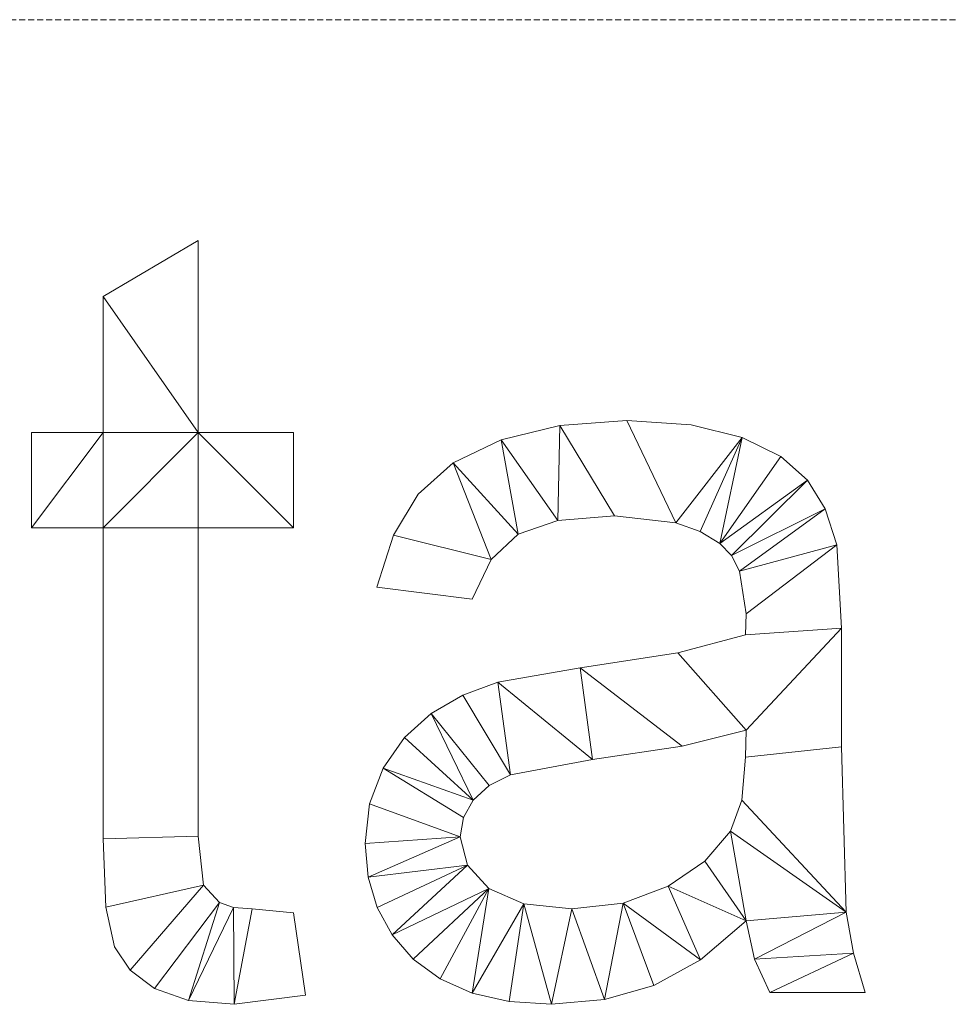
# Model space of a CAD drawing. Units: millimetres. Extents: x -30696 to 10191, y -2014 to 13074.
# Drawn here: x -25674 to -24938, y 10485 to 11263 of the extents above; entities that cross this region are included whole.
import ezdxf

# ---------------------------------------------------------------- set-up
doc = ezdxf.new("R2010")
doc.units = ezdxf.units.MM
doc.linetypes.add('Hidden', pattern=[7.14375, 4.7625, -2.38125])
doc.layers.add('A-DETL', color=90, linetype='Continuous', lineweight=30)
doc.layers.add('A-GENM', color=13, linetype='Continuous', lineweight=30)

msp = doc.modelspace()

# ---------------------------------------------------------------- linework, layer by layer
at = {"layer": 'A-DETL', "linetype": 'Hidden', "lineweight": 9}
msp.add_line((-29695.96, 11263.43), (-21195.96, 11263.43), dxfattribs=at)

# ---------------------------------------------------------------- meshes
at = {"layer": 'A-GENM', "lineweight": 9}
mesh = msp.add_polyface(dxfattribs=at)
corners = [(-25456.92, 10557.33, 150), (-25489.74, 10560.42, 150), (-25504.55, 10561.69, 150), (-25515.42, 10565.49, 150), (-25528.29, 10579.25, 150), (-25532.27, 10618.1, 150), (-25532.27, 10861.79, 150), (-25456.92, 10861.79, 150), (-25456.92, 10937.13, 150), (-25532.27, 10937.13, 150), (-25532.27, 11088.99, 150), (-25607.61, 11044.7, 150), (-25607.61, 10937.13, 150), (-25664.12, 10937.13, 150), (-25664.12, 10861.79, 150), (-25607.61, 10861.79, 150), (-25607.61, 10615.89, 150), (-25605.33, 10561.93, 150), (-25598.49, 10530.4, 150), (-25586.05, 10512.04, 150), (-25566.99, 10497.58, 150), (-25540.03, 10488.2, 150), (-25503.87, 10485.08, 150), (-25447.51, 10492.29, 150)]
mesh.append_faces([[corners[k] for k in face] for face in [(9, 6, 7, 8), (14, 12, 13)]], dxfattribs={"vtx0": -1})
mesh.append_faces([[corners[k] for k in face] for face in [(15, 9, 12, 14), (6, 9, 15)]], dxfattribs={"vtx0": -1, "vtx1": -1, "vtx2": -1})
mesh.append_faces([[corners[k] for k in face] for face in [(3, 20, 21, 2), (2, 21, 22, 1)]], dxfattribs={"vtx0": -1, "vtx2": -1})
mesh.append_faces([[corners[k] for k in face] for face in [(18, 19, 4, 17)]], dxfattribs={"vtx1": -1, "vtx2": -1})
mesh.append_faces([[corners[k] for k in face] for face in [(4, 5, 16, 17), (3, 4, 19, 20), (5, 6, 15, 16)]], dxfattribs={"vtx1": -1, "vtx3": -1})
mesh.append_faces([[corners[k] for k in face] for face in [(23, 0, 1, 22)]], dxfattribs={"vtx2": -1})
mesh.append_faces([[corners[k] for k in face] for face in [(9, 10, 11, 12)]], dxfattribs={"vtx3": -1})
mesh = msp.add_polyface(dxfattribs=at)
corners = [(-25456.92, 10557.33), (-25447.51, 10492.29), (-25503.87, 10485.08), (-25540.03, 10488.2), (-25566.99, 10497.58), (-25586.05, 10512.04), (-25598.49, 10530.4), (-25605.33, 10561.93), (-25607.61, 10615.89), (-25607.61, 10861.79), (-25664.12, 10861.79), (-25664.12, 10937.13), (-25607.61, 10937.13), (-25607.61, 11044.7), (-25532.27, 11088.99), (-25532.27, 10937.13), (-25456.92, 10937.13), (-25456.92, 10861.79), (-25532.27, 10861.79), (-25532.27, 10618.1), (-25528.29, 10579.25), (-25515.42, 10565.49), (-25504.55, 10561.69), (-25489.74, 10560.42)]
mesh.append_faces([[corners[k] for k in face] for face in [(15, 13, 14)]], dxfattribs={"vtx0": -1})
mesh.append_faces([[corners[k] for k in face] for face in [(18, 9, 15, 17)]], dxfattribs={"vtx0": -1, "vtx1": -1, "vtx2": -1})
mesh.append_faces([[corners[k] for k in face] for face in [(19, 8, 9, 18), (21, 4, 5, 20), (20, 7, 8, 19), (21, 3, 4), (22, 2, 3, 21), (2, 22, 23)]], dxfattribs={"vtx0": -1, "vtx2": -1})
mesh.append_faces([[corners[k] for k in face] for face in [(6, 7, 20, 5)]], dxfattribs={"vtx1": -1, "vtx2": -1})
mesh.append_faces([[corners[k] for k in face] for face in [(12, 13, 15, 9)]], dxfattribs={"vtx1": -1, "vtx2": -1, "vtx3": -1})
mesh.append_faces([[corners[k] for k in face] for face in [(10, 11, 12, 9), (15, 16, 17)]], dxfattribs={"vtx2": -1})
mesh.append_faces([[corners[k] for k in face] for face in [(23, 0, 1, 2)]], dxfattribs={"vtx3": -1})
mesh = msp.add_polyface(dxfattribs=at)
corners = [(-25607.61, 11044.7, 150), (-25532.27, 11088.99, 150), (-25532.27, 11088.99), (-25607.61, 11044.7)]
mesh.append_faces([[corners[k] for k in face] for face in [(0, 1, 2, 3)]])
mesh = msp.add_polyface(dxfattribs=at)
corners = [(-25532.27, 11088.99, 150), (-25532.27, 10937.13, 150), (-25532.27, 10937.13), (-25532.27, 11088.99)]
mesh.append_faces([[corners[k] for k in face] for face in [(3, 0, 1, 2)]])
mesh = msp.add_polyface(dxfattribs=at)
corners = [(-25607.61, 10937.13, 150), (-25607.61, 11044.7, 150), (-25607.61, 11044.7), (-25607.61, 10937.13)]
mesh.append_faces([[corners[k] for k in face] for face in [(0, 1, 2, 3)]])
mesh = msp.add_polyface(dxfattribs=at)
corners = [(-25099.05, 10551, 150), (-25092.28, 10520.69, 150), (-25080.21, 10494.49, 150), (-25004.87, 10494.49, 150), (-25014.22, 10525.49, 150), (-25019.88, 10557.84, 150), (-25023.71, 10688.73, 150), (-25023.71, 10782.47, 150), (-25027.39, 10848.4, 150), (-25036.47, 10876.63, 150), (-25050.49, 10899.53, 150), (-25071.62, 10918.05, 150), (-25102.07, 10933.16, 150), (-25142.44, 10943.2, 150), (-25193.37, 10946.55, 150), (-25246.48, 10942.76, 150), (-25292.78, 10931.39, 150), (-25330.63, 10913.03, 150), (-25358.41, 10888.27, 150), (-25377.92, 10855.9, 150), (-25391, 10814.7, 150), (-25315.66, 10805.28, 150), (-25300.69, 10836.6, 150), (-25279.31, 10856.71, 150), (-25247.97, 10867.58, 150), (-25203.09, 10871.2, 150), (-25154.6, 10865.76, 150), (-25135.49, 10858.95, 150), (-25119.8, 10849.43, 150), (-25110.72, 10839.88, 150), (-25104.24, 10827.43, 150), (-25099.05, 10793.8, 150), (-25099.49, 10777.03, 150), (-25153.13, 10763.05, 150), (-25230.16, 10751.13, 150), (-25295.35, 10739.8, 150), (-25323.18, 10729.42, 150), (-25348.11, 10715.08, 150), (-25369.31, 10696.09, 150), (-25386, 10671.81, 150), (-25396.81, 10643.45, 150), (-25400.42, 10612.22, 150), (-25398.03, 10585.64, 150), (-25390.87, 10561.56, 150), (-25378.94, 10539.95, 150), (-25362.23, 10520.83, 150), (-25341.07, 10505.19, 150), (-25315.79, 10494.01, 150), (-25286.37, 10487.31, 150), (-25252.82, 10485.08, 150), (-25211.09, 10488.79, 150), (-25172.11, 10499.94, 150), (-25135.05, 10520.13, 150), (-25099.05, 10701.68, 150), (-25099.49, 10680.35, 150), (-25102.47, 10646.5, 150), (-25111.41, 10622.07, 150), (-25131.57, 10598.36, 150), (-25160.56, 10578.44, 150), (-25196.32, 10564.92, 150), (-25236.78, 10560.42, 150), (-25274.95, 10564.5, 150), (-25302.63, 10576.75, 150), (-25319.47, 10595.11, 150), (-25325.08, 10617.51, 150), (-25322.5, 10632.71, 150), (-25314.77, 10646.5, 150), (-25302.29, 10658.02, 150), (-25285.42, 10666.37, 150), (-25220.6, 10678.58, 150), (-25149.67, 10689.14, 150)]
mesh.append_faces([[corners[k] for k in face] for face in [(29, 10, 28), (67, 37, 66), (41, 64, 40), (49, 61, 48), (56, 5, 55)]], dxfattribs={"vtx0": -1, "vtx1": -1})
mesh.append_faces([[corners[k] for k in face] for face in [(24, 15, 16, 23), (23, 16, 17, 22), (65, 39, 40, 64), (64, 41, 42, 63), (39, 65, 66), (0, 57, 58, 52), (55, 5, 6, 54), (59, 51, 52, 58), (1, 4, 5, 0)]], dxfattribs={"vtx0": -1, "vtx2": -1})
mesh.append_faces([[corners[k] for k in face] for face in [(22, 17, 18, 19), (66, 37, 38, 39), (28, 10, 11, 12), (63, 42, 43, 44), (62, 45, 46, 47)]], dxfattribs={"vtx0": -1, "vtx3": -1})
mesh.append_faces([[corners[k] for k in face] for face in [(21, 22, 19, 20)]], dxfattribs={"vtx1": -1})
mesh.append_faces([[corners[k] for k in face] for face in [(24, 25, 15), (13, 14, 26, 12), (27, 28, 12), (26, 27, 12)]], dxfattribs={"vtx1": -1, "vtx2": -1})
mesh.append_faces([[corners[k] for k in face] for face in [(32, 33, 53, 7), (56, 57, 0, 5)]], dxfattribs={"vtx1": -1, "vtx2": -1, "vtx3": -1})
mesh.append_faces([[corners[k] for k in face] for face in [(36, 37, 67, 68), (34, 35, 69, 70), (35, 36, 68, 69), (33, 34, 70, 53), (14, 15, 25, 26), (9, 10, 29, 30), (8, 9, 30, 31), (7, 8, 31, 32), (62, 63, 44, 45), (61, 62, 47, 48), (60, 61, 49, 50), (59, 60, 50, 51), (53, 54, 6, 7)]], dxfattribs={"vtx1": -1, "vtx3": -1})
mesh.append_faces([[corners[k] for k in face] for face in [(2, 3, 4, 1)]], dxfattribs={"vtx2": -1})
mesh = msp.add_polyface(dxfattribs=at)
corners = [(-25099.05, 10551), (-25135.05, 10520.13), (-25172.11, 10499.94), (-25211.09, 10488.79), (-25252.82, 10485.08), (-25286.37, 10487.31), (-25315.79, 10494.01), (-25341.07, 10505.19), (-25362.23, 10520.83), (-25378.94, 10539.95), (-25390.87, 10561.56), (-25398.03, 10585.64), (-25400.42, 10612.22), (-25396.81, 10643.45), (-25386, 10671.81), (-25369.31, 10696.09), (-25348.11, 10715.08), (-25323.18, 10729.42), (-25295.35, 10739.8), (-25230.16, 10751.13), (-25153.13, 10763.05), (-25099.49, 10777.03), (-25099.05, 10793.8), (-25104.24, 10827.43), (-25110.72, 10839.88), (-25119.8, 10849.43), (-25135.49, 10858.95), (-25154.6, 10865.76), (-25203.09, 10871.2), (-25247.97, 10867.58), (-25279.31, 10856.71), (-25300.69, 10836.6), (-25315.66, 10805.28), (-25391, 10814.7), (-25377.92, 10855.9), (-25358.41, 10888.27), (-25330.63, 10913.03), (-25292.78, 10931.39), (-25246.48, 10942.76), (-25193.37, 10946.55), (-25142.44, 10943.2), (-25102.07, 10933.16), (-25071.62, 10918.05), (-25050.49, 10899.53), (-25036.47, 10876.63), (-25027.39, 10848.4), (-25023.71, 10782.47), (-25023.71, 10688.73), (-25019.88, 10557.84), (-25014.22, 10525.49), (-25004.87, 10494.49), (-25080.21, 10494.49), (-25092.28, 10520.69), (-25099.05, 10701.68), (-25149.67, 10689.14), (-25220.6, 10678.58), (-25285.42, 10666.37), (-25302.29, 10658.02), (-25314.77, 10646.5), (-25322.5, 10632.71), (-25325.08, 10617.51), (-25319.47, 10595.11), (-25302.63, 10576.75), (-25274.95, 10564.5), (-25236.78, 10560.42), (-25196.32, 10564.92), (-25160.56, 10578.44), (-25131.57, 10598.36), (-25111.41, 10622.07), (-25102.47, 10646.5), (-25099.49, 10680.35)]
mesh.append_faces([[corners[k] for k in face] for face in [(68, 0, 67), (18, 56, 17), (23, 45, 22), (55, 19, 54)]], dxfattribs={"vtx0": -1, "vtx1": -1})
mesh.append_faces([[corners[k] for k in face] for face in [(21, 46, 53, 20)]], dxfattribs={"vtx0": -1, "vtx1": -1, "vtx2": -1})
mesh.append_faces([[corners[k] for k in face] for face in [(61, 10, 11, 60), (16, 57, 58, 15), (66, 0, 1, 65), (52, 48, 49, 51), (47, 70, 53, 46), (48, 68, 69), (20, 53, 54, 19), (57, 16, 17, 56), (37, 29, 30, 36), (29, 37, 38, 28), (22, 45, 46, 21), (39, 27, 28, 38), (25, 42, 43)]], dxfattribs={"vtx0": -1, "vtx2": -1})
mesh.append_faces([[corners[k] for k in face] for face in [(48, 52, 0, 68)]], dxfattribs={"vtx0": -1, "vtx2": -1, "vtx3": -1})
mesh.append_faces([[corners[k] for k in face] for face in [(62, 7, 8, 9), (60, 11, 12, 13), (65, 1, 2, 3), (31, 34, 35, 36), (27, 39, 40, 41)]], dxfattribs={"vtx0": -1, "vtx3": -1})
mesh.append_faces([[corners[k] for k in face] for face in [(50, 51, 49)]], dxfattribs={"vtx1": -1})
mesh.append_faces([[corners[k] for k in face] for face in [(5, 6, 63), (66, 67, 0), (30, 31, 36), (26, 27, 41)]], dxfattribs={"vtx1": -1, "vtx2": -1})
mesh.append_faces([[corners[k] for k in face] for face in [(62, 63, 6, 7), (4, 5, 63, 64), (3, 4, 64, 65), (59, 60, 13, 14), (61, 62, 9, 10), (58, 59, 14, 15), (47, 48, 69, 70), (55, 56, 18, 19), (43, 44, 24, 25), (44, 45, 23, 24), (25, 26, 41, 42)]], dxfattribs={"vtx1": -1, "vtx3": -1})
mesh.append_faces([[corners[k] for k in face] for face in [(32, 33, 34, 31)]], dxfattribs={"vtx2": -1})
mesh = msp.add_polyface(dxfattribs=at)
corners = [(-25246.48, 10942.76, 150), (-25193.37, 10946.55, 150), (-25193.37, 10946.55), (-25246.48, 10942.76)]
mesh.append_faces([[corners[k] for k in face] for face in [(3, 0, 1, 2)]])
mesh = msp.add_polyface(dxfattribs=at)
corners = [(-25193.37, 10946.55, 150), (-25142.44, 10943.2, 150), (-25142.44, 10943.2), (-25193.37, 10946.55)]
mesh.append_faces([[corners[k] for k in face] for face in [(0, 1, 2, 3)]])
mesh = msp.add_polyface(dxfattribs=at)
corners = [(-25664.12, 10937.13, 150), (-25607.61, 10937.13, 150), (-25607.61, 10937.13), (-25664.12, 10937.13)]
mesh.append_faces([[corners[k] for k in face] for face in [(0, 1, 2, 3)]])
mesh = msp.add_polyface(dxfattribs=at)
corners = [(-25664.12, 10861.79, 150), (-25664.12, 10937.13, 150), (-25664.12, 10937.13), (-25664.12, 10861.79)]
mesh.append_faces([[corners[k] for k in face] for face in [(3, 0, 1, 2)]])
mesh = msp.add_polyface(dxfattribs=at)
corners = [(-25532.27, 10937.13, 150), (-25456.92, 10937.13, 150), (-25456.92, 10937.13), (-25532.27, 10937.13)]
mesh.append_faces([[corners[k] for k in face] for face in [(0, 1, 2, 3)]])
mesh = msp.add_polyface(dxfattribs=at)
corners = [(-25456.92, 10937.13, 150), (-25456.92, 10861.79, 150), (-25456.92, 10861.79), (-25456.92, 10937.13)]
mesh.append_faces([[corners[k] for k in face] for face in [(3, 0, 1, 2)]])
mesh = msp.add_polyface(dxfattribs=at)
corners = [(-25292.78, 10931.39, 150), (-25246.48, 10942.76, 150), (-25246.48, 10942.76), (-25292.78, 10931.39)]
mesh.append_faces([[corners[k] for k in face] for face in [(0, 1, 2, 3)]])
mesh = msp.add_polyface(dxfattribs=at)
corners = [(-25142.44, 10943.2, 150), (-25102.07, 10933.16, 150), (-25102.07, 10933.16), (-25142.44, 10943.2)]
mesh.append_faces([[corners[k] for k in face] for face in [(0, 1, 2, 3)]])
mesh = msp.add_polyface(dxfattribs=at)
corners = [(-25330.63, 10913.03, 150), (-25292.78, 10931.39, 150), (-25292.78, 10931.39), (-25330.63, 10913.03)]
mesh.append_faces([[corners[k] for k in face] for face in [(0, 1, 2, 3)]])
mesh = msp.add_polyface(dxfattribs=at)
corners = [(-25102.07, 10933.16, 150), (-25071.62, 10918.05, 150), (-25071.62, 10918.05), (-25102.07, 10933.16)]
mesh.append_faces([[corners[k] for k in face] for face in [(3, 0, 1, 2)]])
mesh = msp.add_polyface(dxfattribs=at)
corners = [(-25358.41, 10888.27, 150), (-25330.63, 10913.03, 150), (-25330.63, 10913.03), (-25358.41, 10888.27)]
mesh.append_faces([[corners[k] for k in face] for face in [(3, 0, 1, 2)]])
mesh = msp.add_polyface(dxfattribs=at)
corners = [(-25071.62, 10918.05, 150), (-25050.49, 10899.53, 150), (-25050.49, 10899.53), (-25071.62, 10918.05)]
mesh.append_faces([[corners[k] for k in face] for face in [(0, 1, 2, 3)]])
mesh = msp.add_polyface(dxfattribs=at)
corners = [(-25050.49, 10899.53, 150), (-25036.47, 10876.63, 150), (-25036.47, 10876.63), (-25050.49, 10899.53)]
mesh.append_faces([[corners[k] for k in face] for face in [(3, 0, 1, 2)]])
mesh = msp.add_polyface(dxfattribs=at)
corners = [(-25377.92, 10855.9, 150), (-25358.41, 10888.27, 150), (-25358.41, 10888.27), (-25377.92, 10855.9)]
mesh.append_faces([[corners[k] for k in face] for face in [(3, 0, 1, 2)]])
mesh = msp.add_polyface(dxfattribs=at)
corners = [(-25036.47, 10876.63, 150), (-25027.39, 10848.4, 150), (-25027.39, 10848.4), (-25036.47, 10876.63)]
mesh.append_faces([[corners[k] for k in face] for face in [(3, 0, 1, 2)]])
mesh = msp.add_polyface(dxfattribs=at)
corners = [(-25247.97, 10867.58, 150), (-25279.31, 10856.71, 150), (-25279.31, 10856.71), (-25247.97, 10867.58)]
mesh.append_faces([[corners[k] for k in face] for face in [(0, 1, 2, 3)]])
mesh = msp.add_polyface(dxfattribs=at)
corners = [(-25203.09, 10871.2, 150), (-25247.97, 10867.58, 150), (-25247.97, 10867.58), (-25203.09, 10871.2)]
mesh.append_faces([[corners[k] for k in face] for face in [(0, 1, 2, 3)]])
mesh = msp.add_polyface(dxfattribs=at)
corners = [(-25154.6, 10865.76, 150), (-25203.09, 10871.2, 150), (-25203.09, 10871.2), (-25154.6, 10865.76)]
mesh.append_faces([[corners[k] for k in face] for face in [(3, 0, 1, 2)]])
mesh = msp.add_polyface(dxfattribs=at)
corners = [(-25607.61, 10861.79, 150), (-25664.12, 10861.79, 150), (-25664.12, 10861.79), (-25607.61, 10861.79)]
mesh.append_faces([[corners[k] for k in face] for face in [(0, 1, 2, 3)]])
mesh = msp.add_polyface(dxfattribs=at)
corners = [(-25607.61, 10615.89, 150), (-25607.61, 10861.79, 150), (-25607.61, 10861.79), (-25607.61, 10615.89)]
mesh.append_faces([[corners[k] for k in face] for face in [(0, 1, 2, 3)]])
mesh = msp.add_polyface(dxfattribs=at)
corners = [(-25532.27, 10861.79, 150), (-25532.27, 10618.1, 150), (-25532.27, 10618.1), (-25532.27, 10861.79)]
mesh.append_faces([[corners[k] for k in face] for face in [(0, 1, 2, 3)]])
mesh = msp.add_polyface(dxfattribs=at)
corners = [(-25456.92, 10861.79, 150), (-25532.27, 10861.79, 150), (-25532.27, 10861.79), (-25456.92, 10861.79)]
mesh.append_faces([[corners[k] for k in face] for face in [(0, 1, 2, 3)]])
mesh = msp.add_polyface(dxfattribs=at)
corners = [(-25135.49, 10858.95, 150), (-25154.6, 10865.76, 150), (-25154.6, 10865.76), (-25135.49, 10858.95)]
mesh.append_faces([[corners[k] for k in face] for face in [(3, 0, 1, 2)]])
mesh = msp.add_polyface(dxfattribs=at)
corners = [(-25119.8, 10849.43, 150), (-25135.49, 10858.95, 150), (-25135.49, 10858.95), (-25119.8, 10849.43)]
mesh.append_faces([[corners[k] for k in face] for face in [(3, 0, 1, 2)]])
mesh = msp.add_polyface(dxfattribs=at)
corners = [(-25391, 10814.7, 150), (-25377.92, 10855.9, 150), (-25377.92, 10855.9), (-25391, 10814.7)]
mesh.append_faces([[corners[k] for k in face] for face in [(3, 0, 1, 2)]])
mesh = msp.add_polyface(dxfattribs=at)
corners = [(-25279.31, 10856.71, 150), (-25300.69, 10836.6, 150), (-25300.69, 10836.6), (-25279.31, 10856.71)]
mesh.append_faces([[corners[k] for k in face] for face in [(0, 1, 2, 3)]])
mesh = msp.add_polyface(dxfattribs=at)
corners = [(-25110.72, 10839.88, 150), (-25119.8, 10849.43, 150), (-25119.8, 10849.43), (-25110.72, 10839.88)]
mesh.append_faces([[corners[k] for k in face] for face in [(3, 0, 1, 2)]])
mesh = msp.add_polyface(dxfattribs=at)
corners = [(-25027.39, 10848.4, 150), (-25023.71, 10782.47, 150), (-25023.71, 10782.47), (-25027.39, 10848.4)]
mesh.append_faces([[corners[k] for k in face] for face in [(3, 0, 1, 2)]])
mesh = msp.add_polyface(dxfattribs=at)
corners = [(-25300.69, 10836.6, 150), (-25315.66, 10805.28, 150), (-25315.66, 10805.28), (-25300.69, 10836.6)]
mesh.append_faces([[corners[k] for k in face] for face in [(0, 1, 2, 3)]])
mesh = msp.add_polyface(dxfattribs=at)
corners = [(-25104.24, 10827.43, 150), (-25110.72, 10839.88, 150), (-25110.72, 10839.88), (-25104.24, 10827.43)]
mesh.append_faces([[corners[k] for k in face] for face in [(0, 1, 2, 3)]])
mesh = msp.add_polyface(dxfattribs=at)
corners = [(-25099.05, 10793.8, 150), (-25104.24, 10827.43, 150), (-25104.24, 10827.43), (-25099.05, 10793.8)]
mesh.append_faces([[corners[k] for k in face] for face in [(0, 1, 2, 3)]])
mesh = msp.add_polyface(dxfattribs=at)
corners = [(-25315.66, 10805.28, 150), (-25391, 10814.7, 150), (-25391, 10814.7), (-25315.66, 10805.28)]
mesh.append_faces([[corners[k] for k in face] for face in [(3, 0, 1, 2)]])
mesh = msp.add_polyface(dxfattribs=at)
corners = [(-25099.49, 10777.03, 150), (-25099.05, 10793.8, 150), (-25099.05, 10793.8), (-25099.49, 10777.03)]
mesh.append_faces([[corners[k] for k in face] for face in [(3, 0, 1, 2)]])
mesh = msp.add_polyface(dxfattribs=at)
corners = [(-25023.71, 10782.47, 150), (-25023.71, 10688.73, 150), (-25023.71, 10688.73), (-25023.71, 10782.47)]
mesh.append_faces([[corners[k] for k in face] for face in [(0, 1, 2, 3)]])
mesh = msp.add_polyface(dxfattribs=at)
corners = [(-25153.13, 10763.05, 150), (-25099.49, 10777.03, 150), (-25099.49, 10777.03), (-25153.13, 10763.05)]
mesh.append_faces([[corners[k] for k in face] for face in [(0, 1, 2, 3)]])
mesh = msp.add_polyface(dxfattribs=at)
corners = [(-25230.16, 10751.13, 150), (-25153.13, 10763.05, 150), (-25153.13, 10763.05), (-25230.16, 10751.13)]
mesh.append_faces([[corners[k] for k in face] for face in [(3, 0, 1, 2)]])
mesh = msp.add_polyface(dxfattribs=at)
corners = [(-25295.35, 10739.8, 150), (-25230.16, 10751.13, 150), (-25230.16, 10751.13), (-25295.35, 10739.8)]
mesh.append_faces([[corners[k] for k in face] for face in [(3, 0, 1, 2)]])
mesh = msp.add_polyface(dxfattribs=at)
corners = [(-25323.18, 10729.42, 150), (-25295.35, 10739.8, 150), (-25295.35, 10739.8), (-25323.18, 10729.42)]
mesh.append_faces([[corners[k] for k in face] for face in [(3, 0, 1, 2)]])
mesh = msp.add_polyface(dxfattribs=at)
corners = [(-25348.11, 10715.08, 150), (-25323.18, 10729.42, 150), (-25323.18, 10729.42), (-25348.11, 10715.08)]
mesh.append_faces([[corners[k] for k in face] for face in [(3, 0, 1, 2)]])
mesh = msp.add_polyface(dxfattribs=at)
corners = [(-25369.31, 10696.09, 150), (-25348.11, 10715.08, 150), (-25348.11, 10715.08), (-25369.31, 10696.09)]
mesh.append_faces([[corners[k] for k in face] for face in [(0, 1, 2, 3)]])
mesh = msp.add_polyface(dxfattribs=at)
corners = [(-25386, 10671.81, 150), (-25369.31, 10696.09, 150), (-25369.31, 10696.09), (-25386, 10671.81)]
mesh.append_faces([[corners[k] for k in face] for face in [(3, 0, 1, 2)]])
mesh = msp.add_polyface(dxfattribs=at)
corners = [(-25099.05, 10701.68, 150), (-25149.67, 10689.14, 150), (-25149.67, 10689.14), (-25099.05, 10701.68)]
mesh.append_faces([[corners[k] for k in face] for face in [(0, 1, 2, 3)]])
mesh = msp.add_polyface(dxfattribs=at)
corners = [(-25099.49, 10680.35, 150), (-25099.05, 10701.68, 150), (-25099.05, 10701.68), (-25099.49, 10680.35)]
mesh.append_faces([[corners[k] for k in face] for face in [(0, 1, 2, 3)]])
mesh = msp.add_polyface(dxfattribs=at)
corners = [(-25149.67, 10689.14, 150), (-25220.6, 10678.58, 150), (-25220.6, 10678.58), (-25149.67, 10689.14)]
mesh.append_faces([[corners[k] for k in face] for face in [(0, 1, 2, 3)]])
mesh = msp.add_polyface(dxfattribs=at)
corners = [(-25023.71, 10688.73, 150), (-25019.88, 10557.84, 150), (-25019.88, 10557.84), (-25023.71, 10688.73)]
mesh.append_faces([[corners[k] for k in face] for face in [(0, 1, 2, 3)]])
mesh = msp.add_polyface(dxfattribs=at)
corners = [(-25102.47, 10646.5, 150), (-25099.49, 10680.35, 150), (-25099.49, 10680.35), (-25102.47, 10646.5)]
mesh.append_faces([[corners[k] for k in face] for face in [(0, 1, 2, 3)]])
mesh = msp.add_polyface(dxfattribs=at)
corners = [(-25396.81, 10643.45, 150), (-25386, 10671.81, 150), (-25386, 10671.81), (-25396.81, 10643.45)]
mesh.append_faces([[corners[k] for k in face] for face in [(3, 0, 1, 2)]])
mesh = msp.add_polyface(dxfattribs=at)
corners = [(-25220.6, 10678.58, 150), (-25285.42, 10666.37, 150), (-25285.42, 10666.37), (-25220.6, 10678.58)]
mesh.append_faces([[corners[k] for k in face] for face in [(0, 1, 2, 3)]])
mesh = msp.add_polyface(dxfattribs=at)
corners = [(-25285.42, 10666.37, 150), (-25302.29, 10658.02, 150), (-25302.29, 10658.02), (-25285.42, 10666.37)]
mesh.append_faces([[corners[k] for k in face] for face in [(3, 0, 1, 2)]])
mesh = msp.add_polyface(dxfattribs=at)
corners = [(-25302.29, 10658.02, 150), (-25314.77, 10646.5, 150), (-25314.77, 10646.5), (-25302.29, 10658.02)]
mesh.append_faces([[corners[k] for k in face] for face in [(3, 0, 1, 2)]])
mesh = msp.add_polyface(dxfattribs=at)
corners = [(-25400.42, 10612.22, 150), (-25396.81, 10643.45, 150), (-25396.81, 10643.45), (-25400.42, 10612.22)]
mesh.append_faces([[corners[k] for k in face] for face in [(0, 1, 2, 3)]])
mesh = msp.add_polyface(dxfattribs=at)
corners = [(-25314.77, 10646.5, 150), (-25322.5, 10632.71, 150), (-25322.5, 10632.71), (-25314.77, 10646.5)]
mesh.append_faces([[corners[k] for k in face] for face in [(3, 0, 1, 2)]])
mesh = msp.add_polyface(dxfattribs=at)
corners = [(-25111.41, 10622.07, 150), (-25102.47, 10646.5, 150), (-25102.47, 10646.5), (-25111.41, 10622.07)]
mesh.append_faces([[corners[k] for k in face] for face in [(0, 1, 2, 3)]])
mesh = msp.add_polyface(dxfattribs=at)
corners = [(-25322.5, 10632.71, 150), (-25325.08, 10617.51, 150), (-25325.08, 10617.51), (-25322.5, 10632.71)]
mesh.append_faces([[corners[k] for k in face] for face in [(0, 1, 2, 3)]])
mesh = msp.add_polyface(dxfattribs=at)
corners = [(-25532.27, 10618.1, 150), (-25528.29, 10579.25, 150), (-25528.29, 10579.25), (-25532.27, 10618.1)]
mesh.append_faces([[corners[k] for k in face] for face in [(3, 0, 1, 2)]])
mesh = msp.add_polyface(dxfattribs=at)
corners = [(-25325.08, 10617.51, 150), (-25319.47, 10595.11, 150), (-25319.47, 10595.11), (-25325.08, 10617.51)]
mesh.append_faces([[corners[k] for k in face] for face in [(0, 1, 2, 3)]])
mesh = msp.add_polyface(dxfattribs=at)
corners = [(-25131.57, 10598.36, 150), (-25111.41, 10622.07, 150), (-25111.41, 10622.07), (-25131.57, 10598.36)]
mesh.append_faces([[corners[k] for k in face] for face in [(0, 1, 2, 3)]])
mesh = msp.add_polyface(dxfattribs=at)
corners = [(-25605.33, 10561.93, 150), (-25607.61, 10615.89, 150), (-25607.61, 10615.89), (-25605.33, 10561.93)]
mesh.append_faces([[corners[k] for k in face] for face in [(0, 1, 2, 3)]])
mesh = msp.add_polyface(dxfattribs=at)
corners = [(-25398.03, 10585.64, 150), (-25400.42, 10612.22, 150), (-25400.42, 10612.22), (-25398.03, 10585.64)]
mesh.append_faces([[corners[k] for k in face] for face in [(3, 0, 1, 2)]])
mesh = msp.add_polyface(dxfattribs=at)
corners = [(-25319.47, 10595.11, 150), (-25302.63, 10576.75, 150), (-25302.63, 10576.75), (-25319.47, 10595.11)]
mesh.append_faces([[corners[k] for k in face] for face in [(3, 0, 1, 2)]])
mesh = msp.add_polyface(dxfattribs=at)
corners = [(-25160.56, 10578.44, 150), (-25131.57, 10598.36, 150), (-25131.57, 10598.36), (-25160.56, 10578.44)]
mesh.append_faces([[corners[k] for k in face] for face in [(0, 1, 2, 3)]])
mesh = msp.add_polyface(dxfattribs=at)
corners = [(-25390.87, 10561.56, 150), (-25398.03, 10585.64, 150), (-25398.03, 10585.64), (-25390.87, 10561.56)]
mesh.append_faces([[corners[k] for k in face] for face in [(3, 0, 1, 2)]])
mesh = msp.add_polyface(dxfattribs=at)
corners = [(-25528.29, 10579.25, 150), (-25515.42, 10565.49, 150), (-25515.42, 10565.49), (-25528.29, 10579.25)]
mesh.append_faces([[corners[k] for k in face] for face in [(0, 1, 2, 3)]])
mesh = msp.add_polyface(dxfattribs=at)
corners = [(-25196.32, 10564.92, 150), (-25160.56, 10578.44, 150), (-25160.56, 10578.44), (-25196.32, 10564.92)]
mesh.append_faces([[corners[k] for k in face] for face in [(3, 0, 1, 2)]])
mesh = msp.add_polyface(dxfattribs=at)
corners = [(-25302.63, 10576.75, 150), (-25274.95, 10564.5, 150), (-25274.95, 10564.5), (-25302.63, 10576.75)]
mesh.append_faces([[corners[k] for k in face] for face in [(3, 0, 1, 2)]])
mesh = msp.add_polyface(dxfattribs=at)
corners = [(-25515.42, 10565.49, 150), (-25504.55, 10561.69, 150), (-25504.55, 10561.69), (-25515.42, 10565.49)]
mesh.append_faces([[corners[k] for k in face] for face in [(3, 0, 1, 2)]])
mesh = msp.add_polyface(dxfattribs=at)
corners = [(-25274.95, 10564.5, 150), (-25236.78, 10560.42, 150), (-25236.78, 10560.42), (-25274.95, 10564.5)]
mesh.append_faces([[corners[k] for k in face] for face in [(3, 0, 1, 2)]])
mesh = msp.add_polyface(dxfattribs=at)
corners = [(-25236.78, 10560.42, 150), (-25196.32, 10564.92, 150), (-25196.32, 10564.92), (-25236.78, 10560.42)]
mesh.append_faces([[corners[k] for k in face] for face in [(3, 0, 1, 2)]])
mesh = msp.add_polyface(dxfattribs=at)
corners = [(-25598.49, 10530.4, 150), (-25605.33, 10561.93, 150), (-25605.33, 10561.93), (-25598.49, 10530.4)]
mesh.append_faces([[corners[k] for k in face] for face in [(3, 0, 1, 2)]])
mesh = msp.add_polyface(dxfattribs=at)
corners = [(-25504.55, 10561.69, 150), (-25489.74, 10560.42, 150), (-25489.74, 10560.42), (-25504.55, 10561.69)]
mesh.append_faces([[corners[k] for k in face] for face in [(3, 0, 1, 2)]])
mesh = msp.add_polyface(dxfattribs=at)
corners = [(-25489.74, 10560.42, 150), (-25456.92, 10557.33, 150), (-25456.92, 10557.33), (-25489.74, 10560.42)]
mesh.append_faces([[corners[k] for k in face] for face in [(3, 0, 1, 2)]])
mesh = msp.add_polyface(dxfattribs=at)
corners = [(-25456.92, 10557.33, 150), (-25447.51, 10492.29, 150), (-25447.51, 10492.29), (-25456.92, 10557.33)]
mesh.append_faces([[corners[k] for k in face] for face in [(0, 1, 2, 3)]])
mesh = msp.add_polyface(dxfattribs=at)
corners = [(-25378.94, 10539.95, 150), (-25390.87, 10561.56, 150), (-25390.87, 10561.56), (-25378.94, 10539.95)]
mesh.append_faces([[corners[k] for k in face] for face in [(3, 0, 1, 2)]])
mesh = msp.add_polyface(dxfattribs=at)
corners = [(-25019.88, 10557.84, 150), (-25014.22, 10525.49, 150), (-25014.22, 10525.49), (-25019.88, 10557.84)]
mesh.append_faces([[corners[k] for k in face] for face in [(0, 1, 2, 3)]])
mesh = msp.add_polyface(dxfattribs=at)
corners = [(-25099.05, 10551, 150), (-25135.05, 10520.13, 150), (-25135.05, 10520.13), (-25099.05, 10551)]
mesh.append_faces([[corners[k] for k in face] for face in [(0, 1, 2, 3)]])
mesh = msp.add_polyface(dxfattribs=at)
corners = [(-25092.28, 10520.69, 150), (-25099.05, 10551, 150), (-25099.05, 10551), (-25092.28, 10520.69)]
mesh.append_faces([[corners[k] for k in face] for face in [(0, 1, 2, 3)]])
mesh = msp.add_polyface(dxfattribs=at)
corners = [(-25362.23, 10520.83, 150), (-25378.94, 10539.95, 150), (-25378.94, 10539.95), (-25362.23, 10520.83)]
mesh.append_faces([[corners[k] for k in face] for face in [(3, 0, 1, 2)]])
mesh = msp.add_polyface(dxfattribs=at)
corners = [(-25586.05, 10512.04, 150), (-25598.49, 10530.4, 150), (-25598.49, 10530.4), (-25586.05, 10512.04)]
mesh.append_faces([[corners[k] for k in face] for face in [(3, 0, 1, 2)]])
mesh = msp.add_polyface(dxfattribs=at)
corners = [(-25014.22, 10525.49, 150), (-25004.87, 10494.49, 150), (-25004.87, 10494.49), (-25014.22, 10525.49)]
mesh.append_faces([[corners[k] for k in face] for face in [(3, 0, 1, 2)]])
mesh = msp.add_polyface(dxfattribs=at)
corners = [(-25341.07, 10505.19, 150), (-25362.23, 10520.83, 150), (-25362.23, 10520.83), (-25341.07, 10505.19)]
mesh.append_faces([[corners[k] for k in face] for face in [(0, 1, 2, 3)]])
mesh = msp.add_polyface(dxfattribs=at)
corners = [(-25135.05, 10520.13, 150), (-25172.11, 10499.94, 150), (-25172.11, 10499.94), (-25135.05, 10520.13)]
mesh.append_faces([[corners[k] for k in face] for face in [(0, 1, 2, 3)]])
mesh = msp.add_polyface(dxfattribs=at)
corners = [(-25080.21, 10494.49, 150), (-25092.28, 10520.69, 150), (-25092.28, 10520.69), (-25080.21, 10494.49)]
mesh.append_faces([[corners[k] for k in face] for face in [(0, 1, 2, 3)]])
mesh = msp.add_polyface(dxfattribs=at)
corners = [(-25566.99, 10497.58, 150), (-25586.05, 10512.04, 150), (-25586.05, 10512.04), (-25566.99, 10497.58)]
mesh.append_faces([[corners[k] for k in face] for face in [(3, 0, 1, 2)]])
mesh = msp.add_polyface(dxfattribs=at)
corners = [(-25315.79, 10494.01, 150), (-25341.07, 10505.19, 150), (-25341.07, 10505.19), (-25315.79, 10494.01)]
mesh.append_faces([[corners[k] for k in face] for face in [(0, 1, 2, 3)]])
mesh = msp.add_polyface(dxfattribs=at)
corners = [(-25540.03, 10488.2, 150), (-25566.99, 10497.58, 150), (-25566.99, 10497.58), (-25540.03, 10488.2)]
mesh.append_faces([[corners[k] for k in face] for face in [(3, 0, 1, 2)]])
mesh = msp.add_polyface(dxfattribs=at)
corners = [(-25447.51, 10492.29, 150), (-25503.87, 10485.08, 150), (-25503.87, 10485.08), (-25447.51, 10492.29)]
mesh.append_faces([[corners[k] for k in face] for face in [(0, 1, 2, 3)]])
mesh = msp.add_polyface(dxfattribs=at)
corners = [(-25286.37, 10487.31, 150), (-25315.79, 10494.01, 150), (-25315.79, 10494.01), (-25286.37, 10487.31)]
mesh.append_faces([[corners[k] for k in face] for face in [(3, 0, 1, 2)]])
mesh = msp.add_polyface(dxfattribs=at)
corners = [(-25172.11, 10499.94, 150), (-25211.09, 10488.79, 150), (-25211.09, 10488.79), (-25172.11, 10499.94)]
mesh.append_faces([[corners[k] for k in face] for face in [(3, 0, 1, 2)]])
mesh = msp.add_polyface(dxfattribs=at)
corners = [(-25004.87, 10494.49, 150), (-25080.21, 10494.49, 150), (-25080.21, 10494.49), (-25004.87, 10494.49)]
mesh.append_faces([[corners[k] for k in face] for face in [(0, 1, 2, 3)]])
mesh = msp.add_polyface(dxfattribs=at)
corners = [(-25503.87, 10485.08, 150), (-25540.03, 10488.2, 150), (-25540.03, 10488.2), (-25503.87, 10485.08)]
mesh.append_faces([[corners[k] for k in face] for face in [(3, 0, 1, 2)]])
mesh = msp.add_polyface(dxfattribs=at)
corners = [(-25252.82, 10485.08, 150), (-25286.37, 10487.31, 150), (-25286.37, 10487.31), (-25252.82, 10485.08)]
mesh.append_faces([[corners[k] for k in face] for face in [(0, 1, 2, 3)]])
mesh = msp.add_polyface(dxfattribs=at)
corners = [(-25211.09, 10488.79, 150), (-25252.82, 10485.08, 150), (-25252.82, 10485.08), (-25211.09, 10488.79)]
mesh.append_faces([[corners[k] for k in face] for face in [(0, 1, 2, 3)]])

doc.saveas('drawing.dxf')
